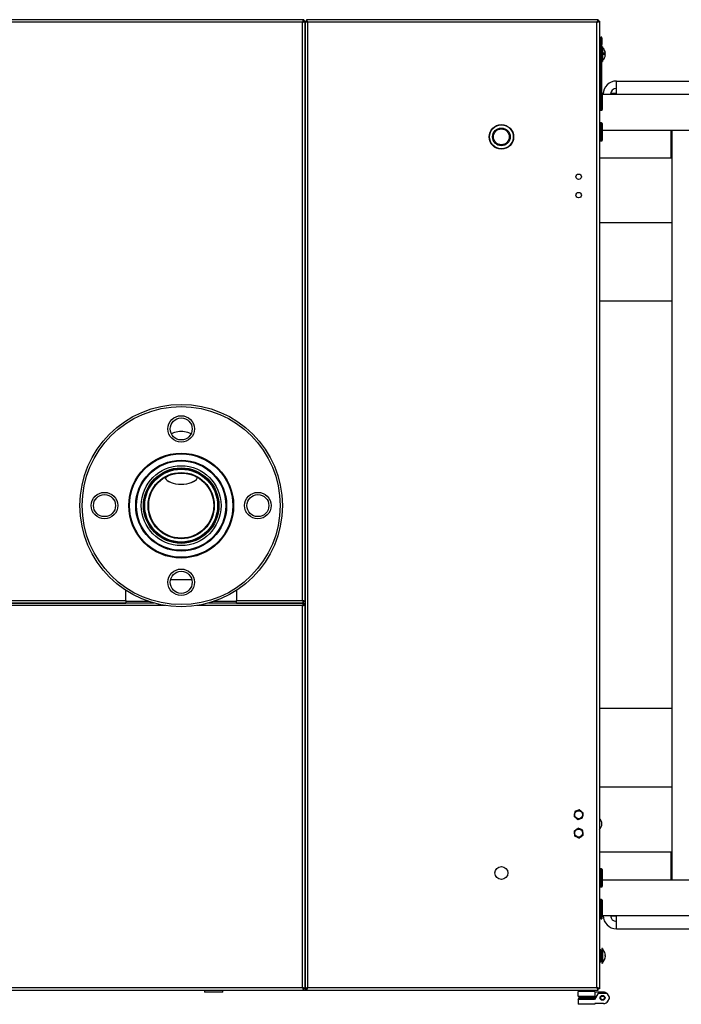
# Model space of a CAD drawing. Units: millimetres. Extents: x 75 to 8835, y 75 to 6225.
# Drawn here: x 4199 to 4738, y 1680 to 2482 of the extents above; entities that cross this region are included whole.
import ezdxf

# ---------------------------------------------------------------- set-up
doc = ezdxf.new("R2010")
doc.units = ezdxf.units.MM
doc.header["$LTSCALE"] = 15
doc.header["$PDSIZE"] = -1
doc.layers.add('WYMIAR', color=8, linetype='Continuous')
doc.styles.add('SLDTEXTSTYLE1', font='TXT', dxfattribs={"width": 0.605})
doc.dimstyles.new('SLDDIMSTYLE0', dxfattribs={"dimtxt": 46.229736, "dimasz": 49.53, "dimexe": 0, "dimexo": 0.0625, "dimgap": 11.557434, "dimtad": 1, "dimdec": 0, "dimrnd": 1e-09, "dimzin": 12, "dimdsep": 46, "dimtxsty": 'SLDTEXTSTYLE1', "dimsah": 1, "dimcen": 0.09, "dimadec": 0, "dimazin": 3, "dimtfac": 1, "dimtdec": 0, "dimtofl": 0, "dimtmove": 0, "dimatfit": 3, "dimfxl": 0, "dimfrac": 2, "dimtolj": 1, "dimtzin": 12, "dimarcsym": 0})
doc.dimstyles.new('SLDDIMSTYLE5', dxfattribs={"dimtxt": 46.229736, "dimasz": 49.53, "dimexe": 0, "dimexo": 0.0625, "dimgap": 11.557434, "dimtad": 1, "dimdec": 0, "dimrnd": 1e-09, "dimzin": 12, "dimdsep": 46, "dimtxsty": 'SLDTEXTSTYLE1', "dimsah": 1, "dimcen": 0.09, "dimadec": 0, "dimazin": 3, "dimtfac": 1, "dimtofl": 0, "dimtmove": 0, "dimatfit": 3, "dimfxl": 0, "dimfrac": 2, "dimtolj": 1, "dimtzin": 12, "dimarcsym": 0})

# ---------------------------------------------------------------- blocks, each defined once
blk = doc.blocks.new('_D_11')
at = {"layer": 'Defpoints', "color": 0}
for p in [(3675.34, 3039.12), (3675.34, 2480.04), (5670.27, 1919.41)]:
    blk.add_point(p, dxfattribs=at)
at = {"layer": 'WYMIAR', "color": 0, "lineweight": -2}
for p, q in [((3675.34, 2480.11), (3675.34, 3039.12)), ((5620.74, 3039.12), (3724.87, 3039.12)), ((5670.27, 1919.48), (5670.27, 3039.12))]:
    blk.add_line(p, q, dxfattribs=at)
at = {"layer": 'WYMIAR', "color": 0}
for points in [[(3724.87, 3047.38), (3724.87, 3030.87), (3675.34, 3039.12)], [(5620.74, 3030.87), (5620.74, 3047.38), (5670.27, 3039.12)]]:
    blk.add_solid(points, dxfattribs=at)
at = {"layer": 'WYMIAR', "color": 0, "insert": (4672.81, 3096.91), "char_height": 46.23, "attachment_point": 2, "style": 'SLDTEXTSTYLE1'}
blk.add_mtext('\\A1;1995', dxfattribs=at)
blk = doc.blocks.new('_D_14')
at = {"layer": 'Defpoints', "color": 0}
for p in [(4673.19, 2889.12), (5281.79, 1000.52), (5911.2, 1000.52)]:
    blk.add_point(p, dxfattribs=at)
at = {"layer": 'WYMIAR', "color": 0, "lineweight": -2}
for p, q in [((4673.25, 2889.12), (5911.2, 2889.12)), ((5911.2, 2839.59), (5911.2, 1050.05)), ((5281.85, 1000.52), (5911.2, 1000.52))]:
    blk.add_line(p, q, dxfattribs=at)
at = {"layer": 'WYMIAR', "color": 0}
for points in [[(5919.45, 2839.59), (5902.94, 2839.59), (5911.2, 2889.12)], [(5902.94, 1050.05), (5919.45, 1050.05), (5911.2, 1000.52)]]:
    blk.add_solid(points, dxfattribs=at)
at = {"layer": 'WYMIAR', "color": 0, "insert": (5853.41, 1944.82), "char_height": 46.23, "attachment_point": 2, "rotation": 90, "style": 'SLDTEXTSTYLE1'}
blk.add_mtext('\\A1;1889', dxfattribs=at)

msp = doc.modelspace()

# ---------------------------------------------------------------- linework, layer by layer
for p, q in [((4430.188, 2482.093), (3732.495, 2482.093)), ((4429.291, 2480.043), (3733.391, 2480.043)), ((4429.291, 2008.643), (4429.291, 2480.043)), ((4430.188, 2482.093), (4430.188, 2481.293)), ((4431.341, 2480.94), (4430.541, 2480.94)), ((4431.341, 2007.747), (4431.341, 2480.94)), ((4431.341, 2480.94), (4432.141, 2480.94)), ((4431.341, 2480.94), (4431.341, 1692.247)), ((4670.188, 2482.093), (4432.495, 2482.093)), ((4432.495, 2482.093), (4432.495, 2481.293)), ((4432.495, 2481.293), (4432.495, 2480.503)), ((4433.391, 2480.043), (4433.391, 1693.143)), ((4669.291, 2480.043), (4433.391, 2480.043)), ((4669.291, 1693.143), (4669.291, 2480.043)), ((4670.188, 2482.093), (4670.188, 2481.293)), ((4670.29, 2481.339), (4670.592, 2480.945)), ((4671.341, 2480.94), (4670.541, 2480.94)), ((4671.341, 2480.94), (4671.341, 1692.247)), ((4673.141, 2467.821), (4672.341, 2467.821)), ((4672.341, 2467.808), (4672.341, 2467.821)), ((4673.141, 2467.808), (4672.341, 2467.808)), ((4672.341, 2467.096), (4672.341, 2467.808)), ((4672.341, 2461.752), (4672.341, 2467.096)), ((4672.341, 2467.096), (4673.141, 2467.096)), ((4673.141, 2467.821), (4673.141, 2467.808)), ((4673.141, 2467.096), (4673.141, 2467.808)), ((4673.141, 2467.096), (4673.141, 2461.752)), ((4672.341, 2458.993), (4671.341, 2458.993)), ((4673.141, 2461.752), (4672.341, 2461.752)), ((4672.341, 2422.893), (4672.341, 2461.752)), ((4673.141, 2422.883), (4673.141, 2461.752)), ((4673.641, 2460.093), (4673.141, 2460.093)), ((4673.641, 2460.093), (4673.641, 2448.093)), ((4671.341, 2449.193), (4672.341, 2449.193)), ((4673.141, 2448.093), (4673.641, 2448.093)), ((4674.583, 2454.62), (4676.107, 2454.62)), ((4674.585, 2454.565), (4676.107, 2454.565)), ((4676.103, 2453.567), (4676.107, 2453.567)), ((4685.141, 2432.093), (4780.341, 2432.093)), ((4685.141, 2421.293), (4685.141, 2432.093)), ((4673.041, 2422.893), (4671.841, 2422.893)), ((4671.841, 2422.893), (4671.841, 2420.518)), ((4671.841, 2420.518), (4671.841, 2408.293)), ((4673.041, 2422.893), (4673.041, 2420.518)), ((4673.041, 2420.518), (4673.041, 2408.293)), ((4673.541, 2422.393), (4673.541, 2420.18)), ((4674.352, 2421.775), (4673.541, 2421.775)), ((4673.541, 2421.293), (4685.141, 2421.293)), ((4673.541, 2420.18), (4673.541, 2408.793)), ((4680.641, 2421.832), (4680.641, 2421.293)), ((4685.141, 2421.832), (4680.641, 2421.832)), ((4685.141, 2421.293), (4780.341, 2421.293)), ((4671.841, 2408.293), (4673.041, 2408.293)), ((4673.041, 2397.893), (4671.841, 2397.893)), ((4671.841, 2397.893), (4671.841, 2383.293)), ((4673.041, 2397.893), (4673.041, 2383.293)), ((4673.541, 2397.393), (4673.541, 2383.793)), ((4673.541, 2392.093), (4770.341, 2392.093)), ((4729.841, 2369.593), (4729.841, 2392.093)), ((4730.341, 2392.093), (4730.341, 2370.093)), ((4671.841, 2383.293), (4673.041, 2383.293)), ((4671.341, 2369.593), (4729.841, 2369.593)), ((4729.841, 2369.593), (4730.341, 2370.093)), ((4730.341, 2370.093), (4730.341, 2316.502)), ((4730.341, 2316.502), (4671.341, 2316.502)), ((4730.341, 2316.502), (4730.341, 2252.554)), ((4730.341, 2252.554), (4671.341, 2252.554)), ((4730.341, 2252.554), (4730.341, 1920.633)), ((4316.821, 2113.654), (4316.821, 2112.984)), ((4343.821, 2112.984), (4343.821, 2113.654)), ((4319.299, 2106.256), (4319.707, 2105.967)), ((4340.936, 2105.967), (4341.344, 2106.256)), ((4321.612, 2025.793), (4339.031, 2025.793)), ((4285.341, 2008.643), (4285.341, 2016.866)), ((4375.341, 2016.892), (4375.341, 2008.643)), ((4308.033, 2006.593), (4028.087, 2006.593)), ((4170.341, 2008.643), (4285.341, 2008.643)), ((4170.341, 2006.593), (4285.341, 2006.593)), ((4285.341, 2008.643), (4285.341, 2006.593)), ((4303.982, 2007.843), (4285.341, 2007.843)), ((4430.188, 2006.593), (4352.61, 2006.593)), ((4375.341, 2007.843), (4356.661, 2007.843)), ((4375.341, 2006.593), (4375.341, 2008.643)), ((4375.341, 2008.643), (4429.291, 2008.643)), ((4375.341, 2006.593), (4430.188, 2006.593)), ((4430.091, 2007.843), (4429.691, 2007.843)), ((4430.091, 2008.24), (4430.091, 2007.843)), ((4430.188, 2007.393), (4430.188, 2007.747)), ((4430.188, 2006.593), (4430.188, 2007.393)), ((4430.188, 2006.593), (4430.188, 2005.793)), ((4431.341, 2007.747), (4430.541, 2007.747)), ((4317.403, 2004.543), (4017.281, 2004.543)), ((4429.291, 2004.543), (4343.24, 2004.543)), ((4429.291, 1693.143), (4429.291, 2004.543)), ((4430.541, 2005.44), (4429.751, 2005.44)), ((4430.091, 2005.755), (4430.091, 2005.44)), ((4431.341, 2005.44), (4430.541, 2005.44)), ((4431.341, 1692.247), (4431.341, 2005.44)), ((4730.341, 1920.633), (4671.341, 1920.633)), ((4730.341, 1920.633), (4730.341, 1856.685)), ((4730.341, 1856.685), (4671.341, 1856.685)), ((4730.341, 1856.685), (4730.341, 1803.093)), ((4650.857, 1834.48), (4650.923, 1834.871)), ((4652.265, 1831.269), (4651.959, 1831.522)), ((4652.934, 1837.304), (4653.306, 1837.442)), ((4655.749, 1830.883), (4655.377, 1830.744)), ((4656.418, 1836.917), (4656.724, 1836.665)), ((4657.826, 1833.707), (4657.76, 1833.316)), ((4652.1, 1821.789), (4652.419, 1822.025)), ((4655.555, 1822.382), (4655.919, 1822.224)), ((4650.886, 1818.5), (4650.841, 1818.895)), ((4653.127, 1815.805), (4652.764, 1815.963)), ((4656.582, 1816.398), (4656.263, 1816.162)), ((4657.797, 1819.686), (4657.841, 1819.292)), ((4729.841, 1803.593), (4671.341, 1803.593)), ((4730.341, 1803.093), (4729.841, 1803.593)), ((4729.841, 1781.093), (4729.841, 1803.593)), ((4730.341, 1803.093), (4730.341, 1781.093)), ((4673.041, 1789.893), (4671.841, 1789.893)), ((4671.841, 1789.893), (4671.841, 1775.293)), ((4673.041, 1789.893), (4673.041, 1775.293)), ((4673.541, 1789.393), (4673.541, 1775.793)), ((4671.841, 1775.293), (4673.041, 1775.293)), ((4673.541, 1781.093), (4755.263, 1781.093)), ((4673.041, 1764.893), (4671.841, 1764.893)), ((4671.841, 1764.893), (4671.841, 1750.293)), ((4673.041, 1764.893), (4673.041, 1750.293)), ((4673.541, 1764.393), (4673.541, 1750.793)), ((4671.841, 1750.293), (4673.041, 1750.293)), ((4672.341, 1749.979), (4672.341, 1750.293)), ((4673.141, 1749.979), (4672.341, 1749.979)), ((4672.341, 1749.979), (4672.341, 1749.266)), ((4673.141, 1750.303), (4673.141, 1749.979)), ((4673.141, 1749.979), (4673.141, 1749.266)), ((4673.541, 1751.893), (4685.141, 1751.893)), ((4674.352, 1751.412), (4673.541, 1751.412)), ((4680.641, 1751.893), (4680.641, 1751.355)), ((4685.141, 1751.355), (4680.641, 1751.355)), ((4685.141, 1741.093), (4685.141, 1751.893)), ((4685.141, 1751.893), (4754.341, 1751.893)), ((4672.341, 1749.266), (4673.141, 1749.266)), ((4672.341, 1749.254), (4672.341, 1749.266)), ((4672.341, 1749.254), (4673.141, 1749.254)), ((4673.141, 1749.266), (4673.141, 1749.254)), ((4685.141, 1741.093), (4754.341, 1741.093)), ((4672.341, 1723.993), (4671.341, 1723.993)), ((4672.341, 1723.993), (4672.341, 1714.193)), ((4673.141, 1721.593), (4672.341, 1721.593)), ((4673.641, 1725.093), (4673.141, 1725.093)), ((4673.141, 1725.093), (4673.141, 1719.711)), ((4673.141, 1719.711), (4673.141, 1713.093)), ((4673.641, 1725.093), (4673.641, 1719.711)), ((4673.641, 1719.711), (4673.641, 1713.093)), ((4675.854, 1719.642), (4676.107, 1719.642)), ((4675.858, 1719.539), (4676.107, 1719.539)), ((4676.099, 1718.544), (4676.107, 1718.544)), ((4671.341, 1714.193), (4672.341, 1714.193)), ((4672.341, 1716.593), (4673.141, 1716.593)), ((4673.141, 1713.093), (4673.641, 1713.093)), ((3732.495, 1691.093), (4430.188, 1691.093)), ((3733.391, 1693.143), (4429.291, 1693.143)), ((4349.341, 1691.093), (4349.341, 1689.593)), ((4364.341, 1689.593), (4349.341, 1689.593)), ((4364.341, 1689.593), (4364.341, 1691.093)), ((4430.188, 1691.093), (4430.188, 1691.893)), ((4430.188, 1691.093), (4432.495, 1691.093)), ((4431.341, 1692.247), (4430.541, 1692.247)), ((4431.341, 1692.247), (4432.141, 1692.247)), ((4432.495, 1692.679), (4432.495, 1691.893)), ((4432.495, 1691.093), (4432.495, 1691.893)), ((4432.495, 1691.093), (4670.188, 1691.093)), ((4433.391, 1693.143), (4669.291, 1693.143)), ((4653.841, 1686.093), (4653.841, 1690.093)), ((4667.641, 1690.093), (4653.841, 1690.093)), ((4653.841, 1686.093), (4654.841, 1685.093)), ((4653.841, 1686.093), (4667.641, 1686.093)), ((4656.441, 1691.093), (4656.441, 1690.093)), ((4666.241, 1690.093), (4666.241, 1691.093)), ((4669.862, 1688.065), (4667.264, 1683.565)), ((4667.641, 1690.093), (4667.641, 1686.093)), ((4674.687, 1689.493), (4667.641, 1689.493)), ((4667.641, 1686.093), (4667.641, 1685.093)), ((4670.188, 1691.093), (4670.188, 1691.893)), ((4670.306, 1691.868), (4670.597, 1692.248)), ((4671.341, 1692.247), (4670.541, 1692.247)), ((4670.728, 1688.565), (4676.955, 1688.565)), ((4679.4, 1685.329), (4677.821, 1688.065)), ((4653.841, 1683.565), (4654.841, 1684.565)), ((4667.264, 1683.565), (4653.841, 1683.565)), ((4653.841, 1683.565), (4653.841, 1679.565)), ((4667.641, 1679.565), (4653.841, 1679.565)), ((4667.641, 1685.093), (4654.841, 1685.093)), ((4654.841, 1684.565), (4667.841, 1684.565)), ((4667.641, 1685.093), (4667.841, 1685.093)), ((4667.641, 1680.165), (4667.641, 1679.565)), ((4674.687, 1680.165), (4667.641, 1680.165)), ((4667.994, 1684.829), (4667.841, 1685.093)), ((4678.151, 1682.165), (4677.821, 1681.593)), ((4678.151, 1682.165), (4679.4, 1684.329))]:
    msp.add_line(p, q)
at = {"flags": 128}
for points in [[(4675.856, 2456.075), (4675.858, 2456.076), (4675.861, 2456.083), (4675.862, 2456.09), (4675.861, 2456.097), (4675.858, 2456.104), (4675.852, 2456.111), (4675.844, 2456.118)], [(4317.035, 2108.955), (4317.235, 2108.495), (4317.959, 2107.441), (4319.02, 2106.46), (4320.39, 2105.581), (4322.03, 2104.826), (4323.897, 2104.216), (4325.939, 2103.768), (4328.1, 2103.495), (4330.322, 2103.403), (4332.544, 2103.495), (4334.706, 2103.769), (4336.747, 2104.216), (4338.614, 2104.826), (4340.254, 2105.581), (4341.624, 2106.461), (4342.685, 2107.442), (4343.409, 2108.496), (4343.579, 2108.88)], [(4340.936, 2105.967), (4339.886, 2105.318), (4338.307, 2104.59), (4336.509, 2104.003), (4334.543, 2103.572), (4332.462, 2103.308), (4330.322, 2103.22), (4328.182, 2103.308), (4326.101, 2103.572), (4324.135, 2104.003), (4322.337, 2104.59), (4320.758, 2105.317), (4319.707, 2105.967)]]:
    msp.add_lwpolyline(points, dxfattribs=at)
for centre, radius in [((4591.341, 2386.593), 10), ((4591.341, 2386.593), 9.72), ((4591.341, 2386.593), 7.22), ((4591.341, 2386.593), 6.451), ((4654.341, 2354.093), 2.2), ((4654.341, 2339.093), 2.2), ((4330.321, 2086.026), 82.5), ((4330.321, 2086.026), 80.7), ((4330.321, 2148.526), 10.8), ((4330.321, 2148.526), 9), ((4330.321, 2086.026), 42.74), ((4330.321, 2086.026), 42.125), ((4330.321, 2086.026), 37.052), ((4330.321, 2086.026), 36.437), ((4330.321, 2086.026), 32.55), ((4330.321, 2086.026), 30.75), ((4330.321, 2086.026), 30.15), ((4330.321, 2086.026), 29.65), ((4330.321, 2086.026), 27), ((4330.321, 2086.026), 26.5), ((4267.821, 2086.026), 10.8), ((4267.821, 2086.026), 9), ((4392.821, 2086.026), 10.8), ((4392.821, 2086.026), 9), ((4330.321, 2023.526), 10.8), ((4330.321, 2023.526), 9), ((4654.341, 1834.093), 3.25), ((4654.341, 1819.093), 3.25), ((4591.341, 1786.593), 5.3), ((4673.841, 1684.829), 2), ((4673.841, 1684.829), 1.5)]:
    msp.add_circle(centre, radius)
for centre, radius, start, end in [((4668.841, 2454.093), 7.3, 15.92559, 48.88791), ((4668.862, 2454.121), 7.262, 3.942948, 15.962563), ((4668.841, 2454.093), 7.3, 311.11209, 344.07441), ((4674.575, 2449.4), 5.441, 73.642457, 90.075725), ((4668.859, 2454.341), 5.731, 355.00219, 4.99781), ((4674.575, 2459.785), 5.441, 269.924275, 286.357543), ((4674.575, 2448.401), 5.441, 73.642457, 90.075725), ((4668.862, 2454.121), 7.262, 344.037437, 356.057052), ((4668.862, 2454.066), 7.262, 344.037437, 356.057052), ((4675.829, 2452.095), 0.0323, 351.170784, 62.401306), ((4685.141, 2421.293), 10.8, 90, 180), ((4685.141, 2421.293), 4.8, 90, 180), ((4671.841, 2422.393), 0.5, 90, 180), ((4673.041, 2422.393), 0.5, 0, 90), ((4671.841, 2408.793), 0.5, 180, 270), ((4673.041, 2408.793), 0.5, 270, 0), ((4671.841, 2397.393), 0.5, 90, 180), ((4673.041, 2397.393), 0.5, 0, 90), ((4671.841, 2383.793), 0.5, 180, 270), ((4673.041, 2383.793), 0.5, 270, 0), ((4328.218, 2133.419), 12.704, 105.509311, 118.198035), ((4330.321, 2125.689), 20.714, 74.602069, 105.397931), ((4332.425, 2133.419), 12.704, 61.801965, 74.490689), ((4654.341, 1834.093), 3.506, 173.669395, 227.181166), ((4654.341, 1834.093), 3.506, 113.669395, 167.181166), ((4654.341, 1834.093), 3.506, 233.669395, 287.181166), ((4654.341, 1834.093), 3.506, 53.669395, 107.181166), ((4654.341, 1834.093), 3.506, 293.669395, 347.181166), ((4654.341, 1834.093), 3.506, 353.669395, 47.181166), ((4667.341, 1826.593), 6, 0, 48.189685), ((4654.341, 1819.093), 3.506, 129.737647, 183.249417), ((4654.341, 1819.093), 3.506, 69.737647, 123.249417), ((4654.341, 1819.093), 3.506, 9.737647, 63.249417), ((4667.341, 1826.593), 6, 311.810315, 0), ((4654.341, 1819.093), 3.506, 189.737647, 243.249417), ((4654.341, 1819.093), 3.506, 249.737647, 303.249417), ((4654.341, 1819.093), 3.506, 309.737647, 3.249417), ((4671.841, 1789.393), 0.5, 90, 180), ((4673.041, 1789.393), 0.5, 0, 90), ((4671.841, 1775.793), 0.5, 180, 270), ((4673.041, 1775.793), 0.5, 270, 0), ((4671.841, 1764.393), 0.5, 90, 180), ((4673.041, 1764.393), 0.5, 0, 90), ((4671.841, 1750.793), 0.5, 180, 270), ((4673.041, 1750.793), 0.5, 270, 0), ((4685.141, 1751.893), 10.8, 180, 270), ((4685.141, 1751.893), 4.8, 180, 270), ((4668.841, 1719.093), 7.3, 38.296694, 48.88791), ((4668.902, 1719.142), 7.222, 3.973084, 38.330993), ((4668.902, 1719.148), 7.222, 321.669007, 356.026916), ((4668.902, 1719.045), 7.222, 321.669007, 356.026916), ((4675.705, 1719.259), 0.555, 43.625759, 75.48046), ((4668.916, 1719.299), 6.946, 355.89424, 4.10576), ((4675.705, 1719.922), 0.555, 284.51954, 316.374241), ((4675.705, 1718.264), 0.555, 43.625759, 75.48046), ((4668.916, 1718.887), 6.946, 359.243573, 1.699241), ((4668.841, 1719.093), 7.3, 311.11209, 321.703306), ((4674.516, 1714.617), 0.073, 315.144743, 44.855257), ((4670.728, 1687.565), 1, 90, 150), ((4674.687, 1685.493), 4, 48.496609, 90), ((4676.955, 1687.565), 1, 30, 90), ((4678.534, 1684.829), 1, 330, 30), ((4674.687, 1684.165), 4, 270, 330), ((4676.955, 1682.093), 1, 292.501544, 330)]:
    msp.add_arc(centre, radius, start, end)
for points, knots in [([(4430.188, 2482.093), (4430.121, 2482.069), (4429.988, 2482.02), (4429.788, 2481.64), (4429.588, 2481.084), (4429.422, 2480.513), (4429.324, 2480.159), (4429.291, 2480.043)], [0, 0, 0, 0, 0.2228704, 0.4457808, 0.6686913, 0.8916016, 1, 1, 1, 1]), ([(4430.188, 2481.293), (4430.117, 2481.277), (4429.976, 2481.243), (4429.764, 2480.984), (4429.553, 2480.609), (4429.395, 2480.269), (4429.308, 2480.079), (4429.291, 2480.043)], [0, 0, 0, 0, 0.2361436, 0.4723434, 0.7085437, 0.9447441, 1, 1, 1, 1]), ([(4429.291, 2480.043), (4429.531, 2480.11), (4430.009, 2480.243), (4430.641, 2480.443), (4431.105, 2480.643), (4431.317, 2480.809), (4431.335, 2480.907), (4431.341, 2480.94)], [0, 0, 0, 0, 0.2228704, 0.4457808, 0.6686913, 0.8916016, 1, 1, 1, 1]), ([(4429.291, 2480.043), (4429.446, 2480.114), (4429.755, 2480.255), (4430.156, 2480.467), (4430.438, 2480.679), (4430.535, 2480.837), (4430.54, 2480.923), (4430.541, 2480.94)], [0, 0, 0, 0, 0.23614361, 0.47234339, 0.70854373, 0.94474415, 1, 1, 1, 1]), ([(4431.341, 2480.94), (4431.366, 2480.873), (4431.415, 2480.74), (4431.795, 2480.54), (4432.351, 2480.34), (4432.921, 2480.174), (4433.276, 2480.076), (4433.391, 2480.043)], [0, 0, 0, 0, 0.2228704, 0.4457808, 0.6686913, 0.8916016, 1, 1, 1, 1]), ([(4432.141, 2480.94), (4432.158, 2480.869), (4432.192, 2480.728), (4432.451, 2480.516), (4432.826, 2480.305), (4433.166, 2480.146), (4433.355, 2480.06), (4433.391, 2480.043)], [0, 0, 0, 0, 0.2361436, 0.4723434, 0.7085437, 0.9447441, 1, 1, 1, 1]), ([(4433.391, 2480.043), (4433.325, 2480.283), (4433.192, 2480.761), (4432.992, 2481.393), (4432.792, 2481.857), (4432.626, 2482.069), (4432.527, 2482.087), (4432.495, 2482.093)], [0, 0, 0, 0, 0.22287037, 0.44578075, 0.66869125, 0.89160156, 1, 1, 1, 1]), ([(4433.391, 2480.043), (4433.321, 2480.198), (4433.18, 2480.507), (4432.968, 2480.908), (4432.756, 2481.19), (4432.598, 2481.287), (4432.511, 2481.292), (4432.495, 2481.293)], [0, 0, 0, 0, 0.2361436, 0.4723434, 0.7085437, 0.9447441, 1, 1, 1, 1]), ([(4670.188, 2482.093), (4670.121, 2482.069), (4669.988, 2482.02), (4669.788, 2481.64), (4669.588, 2481.084), (4669.422, 2480.513), (4669.324, 2480.159), (4669.291, 2480.043)], [0, 0, 0, 0, 0.2228704, 0.4457808, 0.6686913, 0.8916016, 1, 1, 1, 1]), ([(4670.188, 2481.293), (4670.117, 2481.277), (4669.976, 2481.243), (4669.764, 2480.984), (4669.553, 2480.609), (4669.395, 2480.269), (4669.308, 2480.079), (4669.291, 2480.043)], [0, 0, 0, 0, 0.2361436, 0.4723434, 0.7085437, 0.9447441, 1, 1, 1, 1]), ([(4669.291, 2480.043), (4669.531, 2480.11), (4670.009, 2480.243), (4670.641, 2480.443), (4671.105, 2480.643), (4671.317, 2480.809), (4671.335, 2480.907), (4671.341, 2480.94)], [0, 0, 0, 0, 0.2228704, 0.4457808, 0.6686913, 0.8916016, 1, 1, 1, 1]), ([(4669.291, 2480.043), (4669.446, 2480.114), (4669.755, 2480.255), (4670.156, 2480.467), (4670.438, 2480.679), (4670.535, 2480.837), (4670.54, 2480.923), (4670.541, 2480.94)], [0, 0, 0, 0, 0.2361436, 0.4723434, 0.7085437, 0.9447441, 1, 1, 1, 1]), ([(4429.291, 2008.643), (4429.358, 2008.404), (4429.491, 2007.926), (4429.691, 2007.294), (4429.891, 2006.83), (4430.057, 2006.617), (4430.156, 2006.599), (4430.188, 2006.593)], [0, 0, 0, 0, 0.2228704, 0.4457808, 0.6686913, 0.8916016, 1, 1, 1, 1]), ([(4429.291, 2008.643), (4429.362, 2008.489), (4429.503, 2008.18), (4429.715, 2007.779), (4429.927, 2007.497), (4430.085, 2007.399), (4430.171, 2007.394), (4430.188, 2007.393)], [0, 0, 0, 0, 0.2361436, 0.4723434, 0.7085437, 0.9447441, 1, 1, 1, 1]), ([(4431.341, 2007.747), (4431.317, 2007.813), (4431.268, 2007.947), (4430.888, 2008.147), (4430.332, 2008.346), (4429.761, 2008.512), (4429.407, 2008.611), (4429.291, 2008.643)], [0, 0, 0, 0, 0.2228704, 0.4457808, 0.6686913, 0.8916016, 1, 1, 1, 1]), ([(4430.541, 2007.747), (4430.525, 2007.817), (4430.491, 2007.959), (4430.232, 2008.17), (4429.857, 2008.382), (4429.517, 2008.54), (4429.327, 2008.627), (4429.291, 2008.643)], [0, 0, 0, 0, 0.2361436, 0.4723434, 0.7085437, 0.9447441, 1, 1, 1, 1]), ([(4430.188, 2006.593), (4430.121, 2006.569), (4429.988, 2006.52), (4429.788, 2006.14), (4429.588, 2005.584), (4429.422, 2005.013), (4429.324, 2004.659), (4429.291, 2004.543)], [0, 0, 0, 0, 0.2228704, 0.4457808, 0.6686913, 0.8916016, 1, 1, 1, 1]), ([(4430.188, 2005.793), (4430.117, 2005.777), (4429.976, 2005.743), (4429.764, 2005.484), (4429.553, 2005.109), (4429.395, 2004.769), (4429.308, 2004.579), (4429.291, 2004.543)], [0, 0, 0, 0, 0.2361436, 0.4723434, 0.7085437, 0.9447441, 1, 1, 1, 1]), ([(4429.291, 2004.543), (4429.531, 2004.61), (4430.009, 2004.743), (4430.641, 2004.943), (4431.105, 2005.143), (4431.317, 2005.309), (4431.335, 2005.407), (4431.341, 2005.44)], [0, 0, 0, 0, 0.22287037, 0.44578075, 0.66869125, 0.89160156, 1, 1, 1, 1]), ([(4429.291, 2004.543), (4429.446, 2004.614), (4429.755, 2004.755), (4430.156, 2004.967), (4430.438, 2005.179), (4430.535, 2005.337), (4430.54, 2005.423), (4430.541, 2005.44)], [0, 0, 0, 0, 0.2361436, 0.4723434, 0.7085437, 0.9447441, 1, 1, 1, 1]), ([(4655.014, 1838.078), (4654.897, 1838.035), (4654.34, 1837.827), (4653.762, 1837.612), (4653.306, 1837.442)], [0, 0, 0, 0, 0.21026332, 1, 1, 1, 1]), ([(4656.418, 1836.917), (4656.289, 1837.025), (4655.813, 1837.418), (4655.35, 1837.8), (4655.014, 1838.078)], [0, 0, 0, 0, 0.2727536, 1, 1, 1, 1]), ([(4650.857, 1834.48), (4650.81, 1834.198), (4650.707, 1833.589), (4650.607, 1833), (4650.554, 1832.683)], [0, 0, 0, 0, 0.463092, 1, 1, 1, 1]), ([(4650.554, 1832.683), (4650.65, 1832.603), (4651.108, 1832.225), (4651.584, 1831.832), (4651.959, 1831.522)], [0, 0, 0, 0, 0.2102633, 1, 1, 1, 1]), ([(4651.226, 1836.668), (4651.187, 1836.438), (4651.088, 1835.85), (4650.986, 1835.242), (4650.923, 1834.871)], [0, 0, 0, 0, 0.3909159, 1, 1, 1, 1]), ([(4652.934, 1837.304), (4652.776, 1837.245), (4652.198, 1837.03), (4651.635, 1836.82), (4651.226, 1836.668)], [0, 0, 0, 0, 0.2727536, 1, 1, 1, 1]), ([(4652.265, 1831.269), (4652.394, 1831.162), (4652.87, 1830.769), (4653.333, 1830.386), (4653.669, 1830.108)], [0, 0, 0, 0, 0.2727536, 1, 1, 1, 1]), ([(4653.669, 1830.108), (4653.786, 1830.152), (4654.343, 1830.359), (4654.921, 1830.574), (4655.377, 1830.744)], [0, 0, 0, 0, 0.2102633, 1, 1, 1, 1]), ([(4655.749, 1830.883), (4655.906, 1830.941), (4656.485, 1831.157), (4657.047, 1831.366), (4657.457, 1831.519)], [0, 0, 0, 0, 0.27275356, 1, 1, 1, 1]), ([(4658.129, 1835.504), (4658.032, 1835.583), (4657.574, 1835.962), (4657.099, 1836.355), (4656.724, 1836.665)], [0, 0, 0, 0, 0.2102633, 1, 1, 1, 1]), ([(4657.457, 1831.519), (4657.495, 1831.748), (4657.595, 1832.337), (4657.697, 1832.945), (4657.76, 1833.316)], [0, 0, 0, 0, 0.3909159, 1, 1, 1, 1]), ([(4657.826, 1833.707), (4657.873, 1833.989), (4657.976, 1834.597), (4658.075, 1835.187), (4658.129, 1835.504)], [0, 0, 0, 0, 0.463092, 1, 1, 1, 1]), ([(4652.1, 1821.789), (4651.871, 1821.619), (4651.374, 1821.252), (4650.894, 1820.896), (4650.635, 1820.705)], [0, 0, 0, 0, 0.463092, 1, 1, 1, 1]), ([(4653.884, 1823.109), (4653.697, 1822.97), (4653.217, 1822.615), (4652.721, 1822.249), (4652.419, 1822.025)], [0, 0, 0, 0, 0.39091589, 1, 1, 1, 1]), ([(4655.555, 1822.382), (4655.401, 1822.449), (4654.835, 1822.695), (4654.285, 1822.935), (4653.884, 1823.109)], [0, 0, 0, 0, 0.2727536, 1, 1, 1, 1]), ([(4657.59, 1821.497), (4657.476, 1821.547), (4656.931, 1821.784), (4656.366, 1822.03), (4655.919, 1822.224)], [0, 0, 0, 0, 0.2102633, 1, 1, 1, 1]), ([(4650.635, 1820.705), (4650.649, 1820.581), (4650.717, 1819.991), (4650.786, 1819.378), (4650.841, 1818.895)], [0, 0, 0, 0, 0.21026332, 1, 1, 1, 1]), ([(4650.886, 1818.5), (4650.905, 1818.333), (4650.975, 1817.72), (4651.043, 1817.124), (4651.092, 1816.69)], [0, 0, 0, 0, 0.2727536, 1, 1, 1, 1]), ([(4651.092, 1816.69), (4651.207, 1816.64), (4651.752, 1816.403), (4652.317, 1816.157), (4652.764, 1815.963)], [0, 0, 0, 0, 0.2102633, 1, 1, 1, 1]), ([(4653.127, 1815.805), (4653.282, 1815.738), (4653.848, 1815.491), (4654.398, 1815.252), (4654.798, 1815.078)], [0, 0, 0, 0, 0.2727536, 1, 1, 1, 1]), ([(4654.798, 1815.078), (4654.986, 1815.216), (4655.465, 1815.571), (4655.961, 1815.938), (4656.263, 1816.162)], [0, 0, 0, 0, 0.39091589, 1, 1, 1, 1]), ([(4656.582, 1816.398), (4656.812, 1816.568), (4657.308, 1816.935), (4657.789, 1817.29), (4658.047, 1817.481)], [0, 0, 0, 0, 0.46309204, 1, 1, 1, 1]), ([(4657.797, 1819.686), (4657.777, 1819.853), (4657.708, 1820.467), (4657.64, 1821.063), (4657.59, 1821.497)], [0, 0, 0, 0, 0.2727536, 1, 1, 1, 1]), ([(4658.047, 1817.481), (4658.033, 1817.606), (4657.966, 1818.196), (4657.896, 1818.808), (4657.841, 1819.292)], [0, 0, 0, 0, 0.21026332, 1, 1, 1, 1]), ([(4429.291, 1693.143), (4429.358, 1692.904), (4429.491, 1692.426), (4429.691, 1691.794), (4429.891, 1691.33), (4430.057, 1691.117), (4430.156, 1691.099), (4430.188, 1691.093)], [0, 0, 0, 0, 0.22287037, 0.44578075, 0.66869125, 0.89160156, 1, 1, 1, 1]), ([(4429.291, 1693.143), (4429.362, 1692.989), (4429.503, 1692.68), (4429.715, 1692.279), (4429.927, 1691.997), (4430.085, 1691.899), (4430.171, 1691.894), (4430.188, 1691.893)], [0, 0, 0, 0, 0.2361436, 0.4723434, 0.7085437, 0.9447441, 1, 1, 1, 1]), ([(4431.341, 1692.247), (4431.317, 1692.313), (4431.268, 1692.447), (4430.888, 1692.647), (4430.332, 1692.846), (4429.761, 1693.012), (4429.407, 1693.111), (4429.291, 1693.143)], [0, 0, 0, 0, 0.2228704, 0.4457808, 0.6686913, 0.8916016, 1, 1, 1, 1]), ([(4430.541, 1692.247), (4430.525, 1692.317), (4430.491, 1692.459), (4430.232, 1692.67), (4429.857, 1692.882), (4429.517, 1693.04), (4429.327, 1693.127), (4429.291, 1693.143)], [0, 0, 0, 0, 0.2361436, 0.4723434, 0.7085437, 0.9447441, 1, 1, 1, 1]), ([(4433.391, 1693.143), (4433.152, 1693.077), (4432.674, 1692.943), (4432.042, 1692.744), (4431.578, 1692.544), (4431.366, 1692.378), (4431.347, 1692.279), (4431.341, 1692.247)], [0, 0, 0, 0, 0.2228704, 0.4457808, 0.6686913, 0.8916016, 1, 1, 1, 1]), ([(4433.391, 1693.143), (4433.237, 1693.073), (4432.928, 1692.932), (4432.527, 1692.72), (4432.245, 1692.508), (4432.148, 1692.35), (4432.142, 1692.263), (4432.141, 1692.247)], [0, 0, 0, 0, 0.2361436, 0.4723434, 0.7085437, 0.9447441, 1, 1, 1, 1]), ([(4432.495, 1691.093), (4432.562, 1691.118), (4432.695, 1691.167), (4432.895, 1691.547), (4433.095, 1692.103), (4433.261, 1692.673), (4433.359, 1693.027), (4433.391, 1693.143)], [0, 0, 0, 0, 0.2228704, 0.4457808, 0.6686913, 0.8916016, 1, 1, 1, 1]), ([(4432.495, 1691.893), (4432.566, 1691.91), (4432.707, 1691.944), (4432.919, 1692.203), (4433.13, 1692.577), (4433.288, 1692.917), (4433.375, 1693.107), (4433.391, 1693.143)], [0, 0, 0, 0, 0.2361436, 0.4723434, 0.7085437, 0.9447441, 1, 1, 1, 1]), ([(4671.341, 1692.247), (4671.317, 1692.313), (4671.268, 1692.447), (4670.888, 1692.647), (4670.332, 1692.846), (4669.761, 1693.012), (4669.407, 1693.111), (4669.291, 1693.143)], [0, 0, 0, 0, 0.2228704, 0.4457808, 0.6686913, 0.8916016, 1, 1, 1, 1]), ([(4670.541, 1692.247), (4670.525, 1692.317), (4670.491, 1692.459), (4670.232, 1692.67), (4669.857, 1692.882), (4669.517, 1693.04), (4669.327, 1693.127), (4669.291, 1693.143)], [0, 0, 0, 0, 0.2361436, 0.4723434, 0.7085437, 0.9447441, 1, 1, 1, 1]), ([(4669.291, 1693.143), (4669.358, 1692.904), (4669.491, 1692.426), (4669.691, 1691.794), (4669.891, 1691.33), (4670.057, 1691.117), (4670.156, 1691.099), (4670.188, 1691.093)], [0, 0, 0, 0, 0.2228704, 0.4457808, 0.6686913, 0.8916016, 1, 1, 1, 1]), ([(4669.291, 1693.143), (4669.362, 1692.989), (4669.503, 1692.68), (4669.715, 1692.279), (4669.927, 1691.997), (4670.085, 1691.899), (4670.171, 1691.894), (4670.188, 1691.893)], [0, 0, 0, 0, 0.2361436, 0.4723434, 0.7085437, 0.9447441, 1, 1, 1, 1])]:
    msp.add_open_spline(points, degree=3, knots=knots)

# ---------------------------------------------------------------- dimensions: what is measured, and where the dimension line sits
at = {"layer": 'WYMIAR'}
dim = msp.add_linear_dim(base=(3675.341, 3039.122), p1=(5670.27, 1919.415), p2=(3675.341, 2480.043), dimstyle='SLDDIMSTYLE5', dxfattribs=at)
dim.commit()
dim.dimension.update_dxf_attribs({"geometry": '_D_11', "text_midpoint": (4672.806, 3039.122), "dimtype": 160})
dim = msp.add_linear_dim(base=(5911.197, 1000.525), p1=(4673.188, 2889.122), p2=(5281.79, 1000.525), angle=90, dimstyle='SLDDIMSTYLE0', dxfattribs=at)
dim.commit()
dim.dimension.update_dxf_attribs({"geometry": '_D_14', "text_midpoint": (5911.197, 1944.823), "dimtype": 160})

doc.saveas('drawing.dxf')
